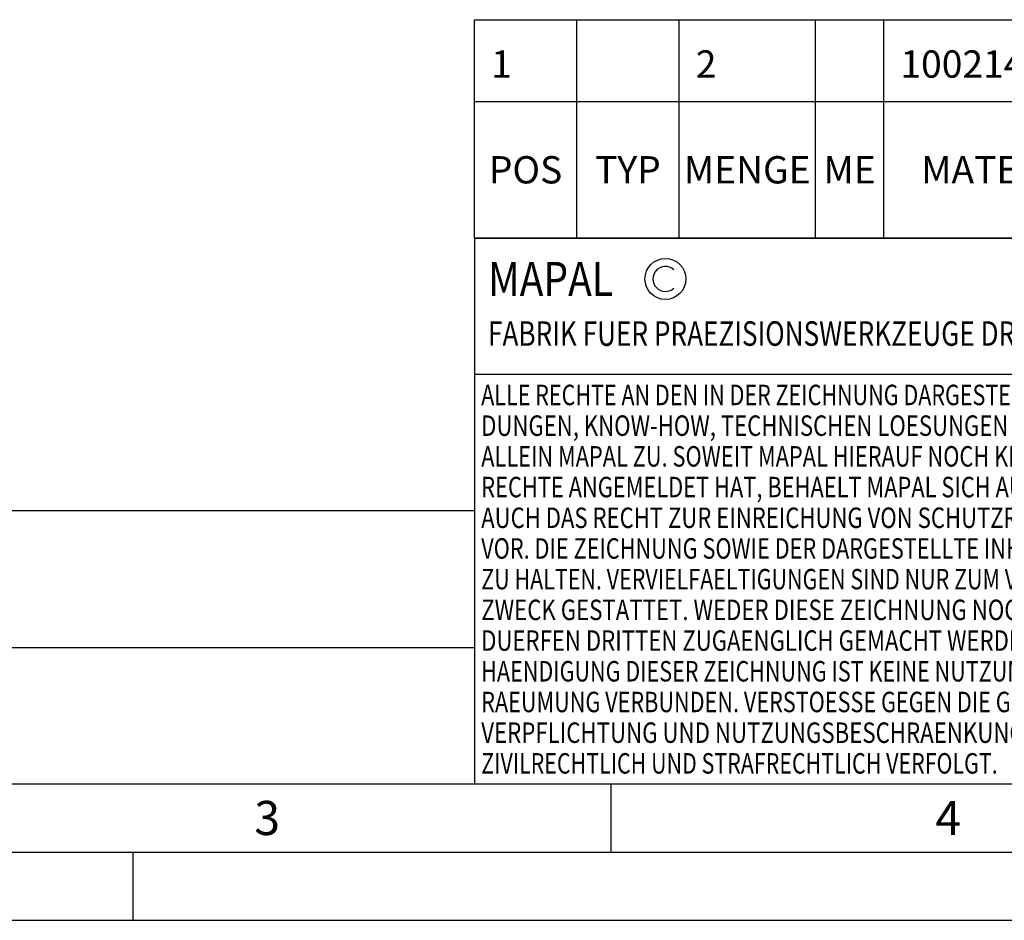
# Model space of a CAD drawing. Units: millimetres. Extents: x 0 to 420, y 0 to 297.
# Drawn here: x 117 to 189, y 0 to 66 of the extents above; entities that cross this region are included whole.
import ezdxf

# ---------------------------------------------------------------- set-up
doc = ezdxf.new("R2010")
doc.units = ezdxf.units.MM
doc.header["$LTSCALE"] = 23.1
doc.layers.get('0').update_dxf_attribs({"linetype": 'CONTINUOUS'})
for name, color, linetype in [('606711281-000-01-ED1_CL', 7, 'CONTINUOUS'), ('606711281-000-01-ED1_FORMAT', 7, 'CONTINUOUS'), ('606711281-000-01-ED1_TABLE', 7, 'CONTINUOUS')]:
    doc.layers.add(name, color=color, linetype=linetype)
doc.styles.get("Standard").update_dxf_attribs({"font": 'TXT.SHX', "width": 0.7})

# ---------------------------------------------------------------- blocks, each defined once
blk = doc.blocks.new('COPYRIGHT_BL3', base_point=(185, 30))
at = {"layer": '606711281-000-01-ED1_FORMAT', "color": 7, "linetype": 'CONTINUOUS'}
for p, q in [((220, 50), (150, 50)), ((150, 50), (150, 10)), ((220, 40), (150, 40))]:
    blk.add_line(p, q, dxfattribs=at)
at = {"layer": '606711281-000-01-ED1_FORMAT', "color": 3, "linetype": 'CONTINUOUS'}
blk.add_circle((164, 47), 1.5, dxfattribs=at)
blk.add_arc((164, 47), 0.915, 48.00766, 311.99234, dxfattribs=at)
at = {"layer": '606711281-000-01-ED1_FORMAT', "color": 2, "linetype": 'CONTINUOUS'}
for s, height, width, p in [('MAPAL', 2.5, 0.838095, (151, 45.75)), ('FABRIK FUER PRAEZISIONSWERKZEUGE DR. KRESS KG', 1.8, 0.781481, (151, 42.1)), ('ALLE RECHTE AN DEN IN DER ZEICHNUNG DARGESTELLTEN ERFIN-', 1.5, 0.771684, (150.5, 37.75)), ('DUNGEN, KNOW-HOW, TECHNISCHEN LOESUNGEN UND DESIGNS STEHEN', 1.5, 0.793103, (150.5, 35.5)), ('ALLEIN MAPAL ZU. SOWEIT MAPAL HIERAUF NOCH KEINE SCHUTZ-', 1.5, 0.780612, (150.5, 33.25)), ('RECHTE ANGEMELDET HAT, BEHAELT MAPAL SICH AUSDRUECKLICH', 1.5, 0.782684, (150.5, 31)), ('AUCH DAS RECHT ZUR EINREICHUNG VON SCHUTZRECHTSANMELDUNGEN', 1.5, 0.791872, (150.5, 28.75)), ('VOR. DIE ZEICHNUNG SOWIE DER DARGESTELLTE INHALT IST GEHEIM', 1.5, 0.77845, (150.5, 26.5)), ('ZU HALTEN. VERVIELFAELTIGUNGEN SIND NUR ZUM VEREINBARTEN', 1.5, 0.769558, (150.5, 24.25)), ('ZWECK GESTATTET. WEDER DIESE ZEICHNUNG NOCH KOPIEN HIERVON', 1.5, 0.796388, (150.5, 22)), ('DUERFEN DRITTEN ZUGAENGLICH GEMACHT WERDEN. MIT DER AUS-', 1.5, 0.794218, (150.5, 19.75)), ('HAENDIGUNG DIESER ZEICHNUNG IST KEINE NUTZUNGSRECHTSEIN-', 1.5, 0.773384, (150.5, 17.5)), ('RAEUMUNG VERBUNDEN. VERSTOESSE GEGEN DIE GEHEIMHALTUNGS-', 1.5, 0.775935, (150.5, 15.25)), ('VERPFLICHTUNG UND NUTZUNGSBESCHRAENKUNGEN WERDEN ', 1.5, 0.797376, (150.5, 13)), ('ZIVILRECHTLICH UND STRAFRECHTLICH VERFOLGT.', 1.5, 0.767996, (150.5, 10.75))]:
    blk.add_text(s, height=height, dxfattribs=dict(at, width=width)).set_placement(p)
blk = doc.blocks.new('MASS_001_BL8', base_point=(110, 15))
at = {"layer": '606711281-000-01-ED1_CL', "color": 7, "linetype": 'CONTINUOUS'}
for p, q in [((70, 20), (150, 20)), ((70, 20), (70, 10)), ((150, 20), (150, 10)), ((70, 10), (150, 10))]:
    blk.add_line(p, q, dxfattribs=at)
at = {"layer": '606711281-000-01-ED1_CL', "color": 2, "linetype": 'CONTINUOUS'}
for s, height, width, p in [('MASSE', 1.8, 0.838095, (71, 17.1)), (' kg', 2.5, 0.738095, (84.452, 11.75)), ('CA. ', 2.5, 0.809524, (71, 11.75)), ('0.8', 2.5, 0.714286, (79.095, 11.75))]:
    blk.add_text(s, height=height, dxfattribs=dict(at, width=width)).set_placement(p)
blk = doc.blocks.new('BALANCED_BL9', base_point=(110, 25))
at = {"layer": '606711281-000-01-ED1_CL', "color": 7, "linetype": 'CONTINUOUS'}
for p, q in [((150, 30), (70, 30)), ((70, 30), (70, 20)), ((150, 30), (150, 20)), ((70, 20), (150, 20))]:
    blk.add_line(p, q, dxfattribs=at)
at = {"layer": '606711281-000-01-ED1_CL', "color": 2, "linetype": 'CONTINUOUS'}
for s, height, width, p in [('AUSGEWUCHTET NACH DIN ISO 21940-11', 1.8, 0.789216, (71, 27.1)), ('-1', 1.8, 0.642857, (99.955, 23.1)), ('G ', 2.5, 0.880952, (71, 21.75)), ('2,5', 2.5, 0.690476, (75.405, 21.75)), ('25000', 2.5, 0.771429, (84.783, 21.75)), (' / ', 1.8, 0.777778, (80.583, 21.75)), (' MIN', 1.8, 0.767857, (94.426, 21.75))]:
    blk.add_text(s, height=height, dxfattribs=dict(at, width=width)).set_placement(p)
blk = doc.blocks.new('TABLE_BL0', base_point=(280, 58))
at = {"layer": '606711281-000-01-ED1_TABLE', "color": 3, "linetype": 'CONTINUOUS'}
for p, q in [((150, 50), (150, 66)), ((150, 66), (410, 66)), ((157.5, 50), (157.5, 66)), ((165, 50), (165, 66)), ((175, 50), (175, 66)), ((180, 50), (180, 66)), ((150, 60), (410, 60)), ((150, 50), (410, 50))]:
    blk.add_line(p, q, dxfattribs=at)
at = {"layer": '606711281-000-01-ED1_TABLE', "color": 2, "linetype": 'CONTINUOUS', "char_height": 2, "line_spacing_factor": 0.9}
for s, insert, width, attachment_point in [('1', (151.225, 63.75), 2.28571, 1), ('2', (166.225, 63.75), 2.92857, 1), ('10021407', (181.225, 63.75), 18.14286, 1), ('POS', (153.75, 56), 7.64286, 2), ('TYP', (161.25, 56), 8.07143, 2), ('MENGE', (170, 56), 12.14286, 2), ('ME', (177.5, 56), 5.28571, 2), ('MATERIALNUMMER', (195, 56), 33.57143, 2)]:
    blk.add_mtext(s, dxfattribs=dict(at, insert=insert, width=width, attachment_point=attachment_point))

msp = doc.modelspace()

# ---------------------------------------------------------------- linework, layer by layer
at = {"layer": '606711281-000-01-ED1_FORMAT', "color": 7, "linetype": 'CONTINUOUS'}
msp.add_line((20, 10), (410, 10), dxfattribs=at)
at = {"layer": '606711281-000-01-ED1_FORMAT', "color": 3, "linetype": 'CONTINUOUS'}
for p, q in [((160, 10), (160, 5)), ((15, 5), (415, 5)), ((125, 0), (125, 5)), ((0, 0), (420, 0))]:
    msp.add_line(p, q, dxfattribs=at)

# ---------------------------------------------------------------- block references
msp.add_blockref('TABLE_BL0', (280, 58))
at = {"layer": '606711281-000-01-ED1_CL', "color": 3, "linetype": 'CONTINUOUS'}
for name, p in [('BALANCED_BL9', (110, 25)), ('MASS_001_BL8', (110, 15))]:
    msp.add_blockref(name, p, dxfattribs=at)
at = {"layer": '606711281-000-01-ED1_FORMAT', "color": 3, "linetype": 'CONTINUOUS'}
msp.add_blockref('COPYRIGHT_BL3', (185, 30), dxfattribs=at)

# ---------------------------------------------------------------- texts
at = {"layer": '606711281-000-01-ED1_FORMAT', "color": 2, "linetype": 'CONTINUOUS', "char_height": 2.5, "attachment_point": 1, "line_spacing_factor": 0.9}
for s, insert, width in [('3', (133.869, 8.75), 3.392857), ('4', (183.7798, 8.75), 3.660714)]:
    msp.add_mtext(s, dxfattribs=dict(at, insert=insert, width=width))

doc.saveas('drawing.dxf')
